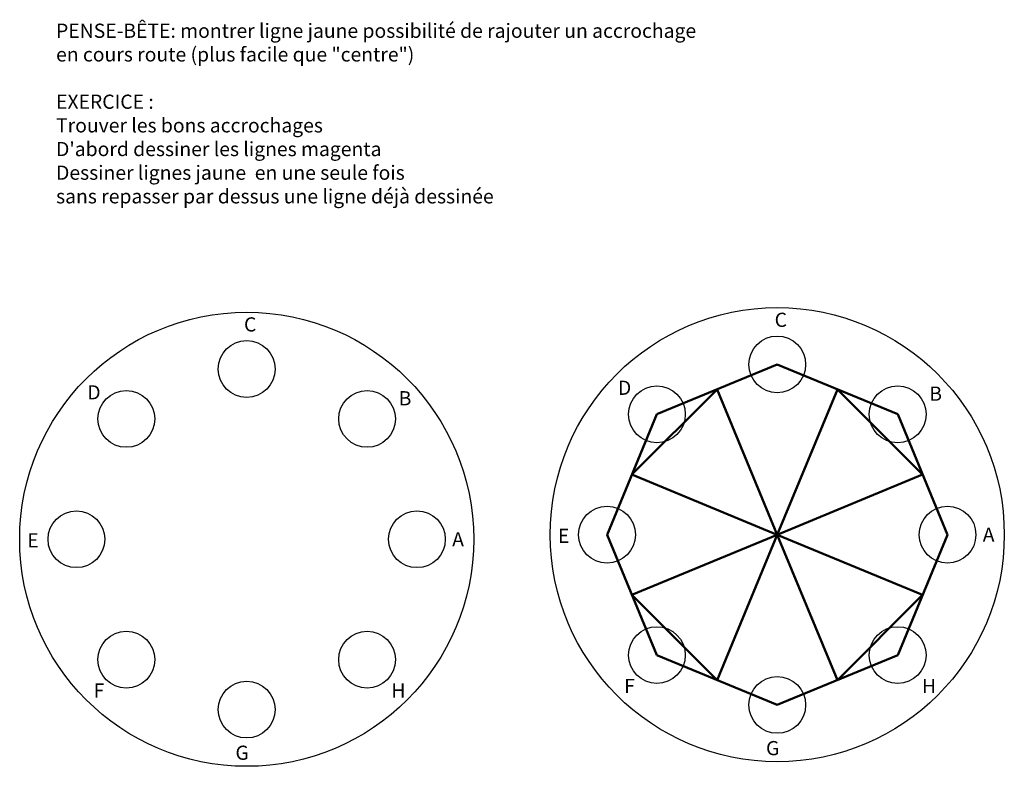
# Model space of a CAD drawing. Extents: x -4 to 13.3, y -4 to 9.2.
import ezdxf

# ---------------------------------------------------------------- set-up
doc = ezdxf.new("R2010")
doc.units = 0
doc.header["$MEASUREMENT"] = 0
for name, color, linetype in [('CERCLES', 7, 'CONTINUOUS'), ('LEGENDE', 7, 'CONTINUOUS'), ('TEXT', 7, 'CONTINUOUS')]:
    doc.layers.add(name, color=color, linetype=linetype)
doc.layers.add('LIGNE', color=6, linetype='CONTINUOUS', lineweight=50)
doc.styles.add('ARIAL025', font='arial.ttf', dxfattribs={"height": 0.25})

msp = doc.modelspace()

# ---------------------------------------------------------------- linework, layer by layer
at = {"layer": 'CERCLES'}
for centre, radius in [((0, 0), 4), ((9.349, 0.081), 4), ((0, 3), 0.5), ((9.349, 3.081), 0.5), ((-2.121, 2.121), 0.5), ((2.121, 2.121), 0.5), ((7.228, 2.202), 0.5), ((11.471, 2.202), 0.5), ((6.349, 0.081), 0.5), ((12.349, 0.081), 0.5), ((-3, 0), 0.5), ((3, 0), 0.5), ((7.228, -2.041), 0.5), ((11.471, -2.041), 0.5), ((-2.121, -2.121), 0.5), ((2.121, -2.121), 0.5), ((9.349, -2.919), 0.5), ((0, -3), 0.5)]:
    msp.add_circle(centre, radius, dxfattribs=at)
at = {"layer": 'LIGNE'}
for p, q in [((9.349, 3.081), (7.228, 2.202)), ((11.471, 2.202), (9.349, 3.081)), ((7.228, 2.202), (6.349, 0.081)), ((12.349, 0.081), (11.471, 2.202)), ((6.349, 0.081), (7.228, -2.041)), ((11.471, -2.041), (12.349, 0.081)), ((7.228, -2.041), (9.349, -2.919)), ((9.349, -2.919), (11.471, -2.041))]:
    msp.add_line(p, q, dxfattribs=at)
at = {"layer": 'LIGNE', "color": 40, "true_color": 0xf8d731}
for p, q in [((8.289, 2.641), (6.789, 1.141)), ((9.349, 0.081), (8.289, 2.641)), ((10.41, 2.641), (9.349, 0.081)), ((11.91, 1.141), (10.41, 2.641)), ((6.789, 1.141), (9.349, 0.081)), ((9.349, 0.081), (11.91, 1.141)), ((9.349, 0.081), (6.789, -0.98)), ((8.289, -2.48), (9.349, 0.081)), ((9.349, 0.081), (10.41, -2.48)), ((11.91, -0.98), (9.349, 0.081)), ((6.789, -0.98), (8.289, -2.48)), ((10.41, -2.48), (11.91, -0.98))]:
    msp.add_line(p, q, dxfattribs=at)

# ---------------------------------------------------------------- texts
at = {"layer": 'LEGENDE', "insert": (-3.359, 9.085), "char_height": 0.25, "attachment_point": 1, "style": 'ARIAL025'}
msp.add_mtext_dynamic_manual_height_columns('{\\fArial|b0|i1|c0|p34;PENSE-BÊTE: montrer ligne jaune possibilité de rajouter un accrochage \\Pen cours route (plus facile que "centre")}\\P\\PEXERCICE :\\PTrouver les bons accrochages \\PD\'abord dessiner les lignes magenta\\PDessiner lignes jaune  en une seule fois\\Psans repasser par dessus une ligne déjà dessinée', width=22.78053, gutter_width=5, heights=[0], dxfattribs=at)
at = {"layer": 'TEXT', "char_height": 0.25, "attachment_point": 2, "style": 'ARIAL025'}
for s, insert in [('C', (9.411, 3.992)), ('C', (0.061, 3.911)), ('D', (6.659, 2.795)), ('D', (-2.691, 2.714)), ('B', (2.79, 2.61)), ('B', (12.14, 2.691)), ('E', (5.584, 0.186)), ('A', (13.073, 0.206)), ('E', (-3.766, 0.106)), ('A', (3.724, 0.125)), ('F', (-2.604, -2.539)), ('H', (2.674, -2.541)), ('F', (6.745, -2.459)), ('H', (12.023, -2.46)), ('G', (-0.081, -3.636)), ('G', (9.268, -3.555))]:
    msp.add_mtext(s, dxfattribs=dict(at, insert=insert))

doc.saveas('drawing.dxf')
